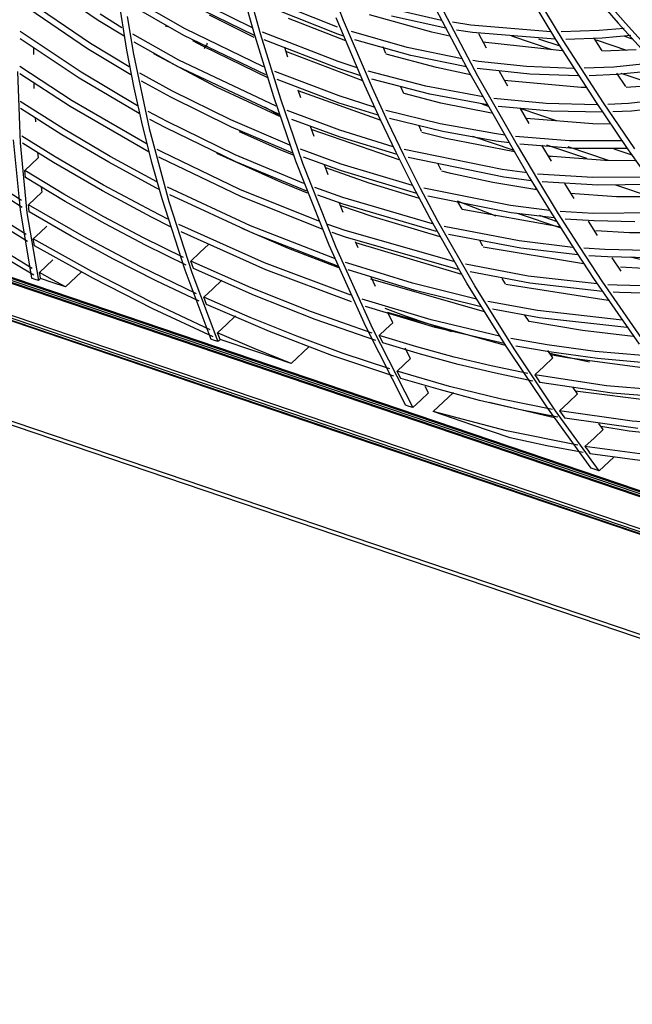
# Model space of a CAD drawing. Units: millimetres. Extents: x -35 to 12084, y -3332 to -654.
# Drawn here: x 2693 to 2763, y -2084 to -1972 of the extents above; entities that cross this region are included whole.
import ezdxf

# ---------------------------------------------------------------- set-up
doc = ezdxf.new("R2010")
doc.units = ezdxf.units.MM
doc.layers.add('1', color=7, linetype='CONTINUOUS', true_color=0xffffff)

msp = doc.modelspace()

# ---------------------------------------------------------------- linework, layer by layer
at = {"layer": '1', "color": 7, "linetype": 'Continuous'}
for p, q in [((2729.68, -1972.27), (2726.68, -1964.53)), ((2701.71, -1972.27), (2693.12, -1966.34)), ((2717.29, -1966.09), (2719.39, -1973.53)), ((2718.07, -1966.33), (2720.18, -1973.77)), ((2703.55, -1967.05), (2704.93, -1975.68)), ((2749.53, -1967.29), (2753.84, -1974.45)), ((2750.34, -1967.38), (2754.69, -1974.58)), ((2755.71, -1966.46), (2760.98, -1972.6)), ((2700.83, -1974.91), (2692.99, -1969.56)), ((2711.6, -1973.24), (2704.92, -1969.41)), ((2719.3, -1973.11), (2712.33, -1969.67)), ((2729, -1973.05), (2719.17, -1969.13)), ((2758.68, -1968.99), (2761.83, -1972.6)), ((2700.49, -1975.51), (2692.96, -1970.39)), ((2711.46, -1973.98), (2704.96, -1970.26)), ((2719.52, -1974.01), (2712.18, -1970.41)), ((2729.01, -1973.85), (2719.43, -1970.06)), ((2739.86, -1970.35), (2744.08, -1978.32)), ((2740.72, -1970.59), (2744.96, -1978.58)), ((2704.41, -1973.11), (2701.94, -1971.58)), ((2705, -1971.83), (2705.74, -1976.12)), ((2719.5, -1974.22), (2714.38, -1971.68)), ((2732.11, -1979.7), (2728.83, -1971.98)), ((2739.73, -1973.6), (2732.63, -1971.63)), ((2740.85, -1972.27), (2734.91, -1970.93)), ((2741.34, -1973.18), (2735.16, -1971.8)), ((2704.66, -1974.09), (2701.71, -1972.27)), ((2709.35, -1972.88), (2709.59, -1972.96)), ((2729.92, -1974.61), (2723.38, -1972.05)), ((2732.97, -1980), (2729.68, -1972.27)), ((2744.18, -1972.82), (2742.09, -1972.49)), ((2753.29, -1973.57), (2744.18, -1972.82)), ((2760.98, -1972.6), (2766.43, -1978.6)), ((2761.83, -1972.6), (2765.05, -1976.17)), ((2699.76, -1978.19), (2692.82, -1973.56)), ((2710.88, -1976.8), (2705.64, -1973.85)), ((2720.82, -1978.49), (2711.46, -1973.98)), ((2720.53, -1977.56), (2711.6, -1973.24)), ((2719.39, -1973.53), (2721.68, -1980.96)), ((2720.18, -1973.77), (2722.47, -1981.21)), ((2729.08, -1976.97), (2720.45, -1973.62)), ((2729.7, -1974.09), (2729.01, -1973.85)), ((2736.91, -1975.36), (2730.57, -1973.56)), ((2741.81, -1974.06), (2739.73, -1973.6)), ((2744.36, -1973.67), (2742.56, -1973.39)), ((2753.82, -1974.43), (2744.36, -1973.67)), ((2745.07, -1973.77), (2745.95, -1975.39)), ((2748.81, -1974.04), (2753.43, -1975.61)), ((2758.81, -1973.44), (2754.48, -1973.58)), ((2761.68, -1973.19), (2758.81, -1973.44)), ((2762.41, -1974), (2759.15, -1974.3)), ((2761.7, -1974.08), (2762.57, -1974.38)), ((2699.54, -1978.87), (2692.8, -1974.38)), ((2705.23, -1977.58), (2700.83, -1974.91)), ((2710.73, -1977.54), (2705.8, -1974.77)), ((2713.71, -1975.27), (2712.48, -1974.62)), ((2721.12, -1978.86), (2713.71, -1975.27)), ((2713.88, -1975.38), (2713.91, -1975.34)), ((2713.91, -1975.34), (2713.98, -1975.23)), ((2713.98, -1975.23), (2714.05, -1975.12)), ((2714.01, -1975.18), (2714.18, -1975.24)), ((2714.05, -1975.12), (2714.08, -1975.06)), ((2714.08, -1975.06), (2714.11, -1974.99)), ((2714.11, -1974.99), (2714.14, -1974.92)), ((2714.14, -1974.92), (2714.16, -1974.85)), ((2729.09, -1977.78), (2720.61, -1974.49)), ((2723.27, -1976.35), (2722.97, -1975.35)), ((2737.35, -1976.27), (2730.95, -1974.49)), ((2734.5, -1976.04), (2734.18, -1975.3)), ((2743.2, -1976.66), (2736.91, -1975.36)), ((2754.61, -1975.73), (2745.57, -1974.77)), ((2751.9, -1974.37), (2754.32, -1975.19)), ((2753.84, -1974.45), (2758.39, -1981.52)), ((2754.69, -1974.58), (2759.27, -1981.68)), ((2759.15, -1974.3), (2755.02, -1974.44)), ((2758.2, -1974.29), (2759.12, -1975.73)), ((2758.47, -1974.49), (2761.92, -1975.66)), ((2694.31, -1975.41), (2694.31, -1976.15)), ((2705.43, -1978.5), (2700.49, -1975.51)), ((2704.93, -1975.68), (2705.77, -1979.98)), ((2705.74, -1976.12), (2707.53, -1984.62)), ((2715.19, -1979.91), (2708.04, -1976.08)), ((2713.77, -1975.42), (2713.78, -1975.42)), ((2713.78, -1975.42), (2713.79, -1975.41)), ((2713.79, -1975.41), (2713.8, -1975.41)), ((2713.79, -1975.5), (2713.85, -1975.42)), ((2713.8, -1975.41), (2713.8, -1975.4)), ((2713.8, -1975.4), (2713.81, -1975.4)), ((2713.8, -1975.41), (2713.8, -1975.41)), ((2713.8, -1975.41), (2713.8, -1975.41)), ((2713.8, -1975.41), (2713.8, -1975.41)), ((2713.8, -1975.41), (2713.8, -1975.41)), ((2713.81, -1975.4), (2713.82, -1975.39)), ((2713.85, -1975.42), (2713.88, -1975.38)), ((2723.11, -1975.84), (2723.09, -1975.83)), ((2731.86, -1979.16), (2723.11, -1975.84)), ((2723.31, -1976.47), (2723.27, -1976.35)), ((2740.26, -1977.65), (2734.52, -1976.11)), ((2743.7, -1977.56), (2737.35, -1976.27)), ((2763.05, -1975.63), (2759.21, -1975.8)), ((2698.73, -1981.44), (2692.77, -1977.55)), ((2722.29, -1982.98), (2710.73, -1977.54)), ((2722.01, -1982.07), (2710.88, -1976.8)), ((2731.24, -1977.68), (2729.08, -1976.97)), ((2745.07, -1976.95), (2744.42, -1976.85)), ((2750.54, -1977.55), (2745.07, -1976.95)), ((2755.88, -1977.75), (2750.54, -1977.55)), ((2760.48, -1977.6), (2757.11, -1977.74)), ((2765.17, -1977.13), (2760.48, -1977.6)), ((2692.51, -1978.12), (2692.79, -1986.24)), ((2698.52, -1982.11), (2692.77, -1978.36)), ((2706.2, -1982.01), (2699.76, -1978.19)), ((2710.19, -1980.34), (2706.45, -1978.28)), ((2729.16, -1980.89), (2721.83, -1978.11)), ((2731.65, -1978.61), (2729.09, -1977.78)), ((2739.06, -1979.79), (2732.48, -1978.06)), ((2744.14, -1978.48), (2740.26, -1977.65)), ((2744.08, -1978.32), (2748.54, -1986.22)), ((2745.25, -1977.8), (2744.9, -1977.75)), ((2744.96, -1978.58), (2749.45, -1986.5)), ((2750.91, -1978.41), (2745.25, -1977.8)), ((2747.41, -1978.05), (2748.35, -1979.73)), ((2756.44, -1978.61), (2750.91, -1978.41)), ((2760.83, -1978.46), (2757.67, -1978.59)), ((2760.79, -1978.29), (2761.81, -1979.82)), ((2765.88, -1977.94), (2760.83, -1978.46)), ((2761.27, -1978.28), (2765.53, -1979.72)), ((2694.35, -1979.43), (2694.37, -1980.06)), ((2706.39, -1982.9), (2699.54, -1978.87)), ((2710, -1981.03), (2706.64, -1979.19)), ((2729.18, -1981.7), (2722.11, -1979.03)), ((2733.85, -1983.54), (2732.11, -1979.7)), ((2739.51, -1980.7), (2732.89, -1978.99)), ((2745.59, -1981.01), (2739.06, -1979.79)), ((2756.76, -1979.92), (2747.98, -1979.12)), ((2767.32, -1979.55), (2761.88, -1979.93)), ((2833.15, -2049.91), (2628.64, -1980.5)), ((2628.64, -1980.71), (2833.15, -2050.12)), ((2833.19, -2049.72), (2628.68, -1980.31)), ((2628.69, -1980.82), (2833.2, -2050.24)), ((2628.77, -1980.17), (2833.28, -2049.59)), ((2705.77, -1979.98), (2706.73, -1984.22)), ((2716.84, -1983.63), (2710.19, -1980.34)), ((2722.42, -1983.25), (2715.19, -1979.91)), ((2721.68, -1980.96), (2724.2, -1988.31)), ((2724.79, -1981.11), (2724.5, -1980.22)), ((2733.95, -1983.71), (2724.51, -1980.31)), ((2733.18, -1982.16), (2729.16, -1980.89)), ((2734.71, -1983.84), (2732.97, -1980)), ((2736.54, -1980.6), (2736.21, -1979.87)), ((2740.78, -1981.7), (2736.59, -1980.62)), ((2746.08, -1981.91), (2739.51, -1980.7)), ((2757.34, -1979.94), (2756.76, -1979.92)), ((2697.74, -1984.66), (2692.82, -1981.51)), ((2707.3, -1986.4), (2698.73, -1981.44)), ((2716.91, -1984.44), (2710, -1981.03)), ((2722.47, -1981.21), (2725, -1988.56)), ((2733.62, -1983.1), (2729.18, -1981.7)), ((2746.55, -1982.87), (2740.78, -1981.7)), ((2745.44, -1981.81), (2746.16, -1982.05)), ((2752.77, -1981.77), (2746.81, -1981.19)), ((2753.33, -1982.64), (2747.32, -1982.08)), ((2758.59, -1981.9), (2752.77, -1981.77)), ((2758.39, -1981.52), (2761.94, -1986.76)), ((2759.27, -1981.68), (2762.84, -1986.94)), ((2762.16, -1981.76), (2759.82, -1981.87)), ((2768.66, -1981.02), (2762.16, -1981.76)), ((2769.49, -1981.8), (2762.51, -1982.62)), ((2886.33, -2084.03), (2589.17, -1983.17)), ((2697.54, -1985.32), (2692.86, -1982.33)), ((2707.52, -1987.29), (2698.52, -1982.11)), ((2709.55, -1983.82), (2707.39, -1982.67)), ((2722.36, -1983.12), (2720.69, -1982.17)), ((2729.26, -1984.8), (2723.24, -1982.57)), ((2740.7, -1984.08), (2734.49, -1982.54)), ((2749.82, -1982.32), (2750.81, -1984.05)), ((2753.96, -1983.75), (2749.92, -1982.38)), ((2759.2, -1982.76), (2753.33, -1982.64)), ((2762.51, -1982.62), (2760.39, -1982.72)), ((2589.3, -1983.62), (2886.52, -2084.5)), ((2694.52, -1983.4), (2694.54, -1983.83)), ((2706.73, -1984.22), (2707.79, -1988.43)), ((2709.42, -1984.54), (2707.6, -1983.57)), ((2717.3, -1987.61), (2709.55, -1983.82)), ((2723.56, -1986.51), (2716.84, -1983.63)), ((2729.29, -1985.6), (2723.77, -1983.57)), ((2735.66, -1987.36), (2733.85, -1983.54)), ((2736.53, -1987.66), (2734.71, -1983.84)), ((2741.01, -1984.96), (2734.92, -1983.47)), ((2738.58, -1984.93), (2738.28, -1984.31)), ((2746.87, -1985.19), (2740.7, -1984.08)), ((2758.1, -1984.08), (2750.55, -1983.47)), ((2760.1, -1984.13), (2758.1, -1984.08)), ((2833.15, -2054.24), (2628.64, -1984.83)), ((2628.65, -1985.03), (2730.9, -2019.74)), ((2628.7, -1985.15), (2730.94, -2019.85)), ((2628.77, -1984.5), (2833.28, -2053.92)), ((2702.9, -1988.46), (2697.54, -1985.32)), ((2703.05, -1987.79), (2697.74, -1984.66)), ((2707.53, -1984.62), (2709.76, -1992.94)), ((2717.4, -1988.42), (2709.42, -1984.54)), ((2723.88, -1987.41), (2716.91, -1984.44)), ((2722.54, -1987.06), (2717.83, -1984.97)), ((2726.32, -1985.52), (2725.91, -1984.39)), ((2736.03, -1988.17), (2726.08, -1984.75)), ((2735.35, -1986.68), (2729.26, -1984.8)), ((2741.33, -1985.74), (2738.6, -1985.06)), ((2747.05, -1986.04), (2741.01, -1984.96)), ((2748.08, -1985.35), (2746.87, -1985.19)), ((2692.02, -1985.88), (2692.79, -1993.9)), ((2692.79, -1986.24), (2693.57, -1994.21)), ((2696.79, -1987.84), (2693.01, -1985.47)), ((2696.6, -1988.49), (2693.06, -1986.28)), ((2735.77, -1987.59), (2729.29, -1985.6)), ((2749.16, -1987.26), (2741.33, -1985.74)), ((2744.37, -1985.49), (2749.1, -1987.09)), ((2748.61, -1986.25), (2747.05, -1986.04)), ((2748.54, -1986.22), (2750.85, -1990.14)), ((2755.41, -1986), (2749.28, -1985.5)), ((2749.45, -1986.5), (2751.77, -1990.43)), ((2755.97, -1986.87), (2749.79, -1986.39)), ((2752.24, -1986.5), (2753.33, -1988.35)), ((2757.41, -1988.04), (2752.86, -1986.5)), ((2761.39, -1986.03), (2755.41, -1986)), ((2692.95, -1992.82), (2684.78, -1987.54)), ((2694.8, -1987.31), (2694.85, -1987.95)), ((2708.95, -1987.27), (2708.44, -1987.01)), ((2717.85, -1991.56), (2708.95, -1987.27)), ((2722.6, -1990.78), (2715.21, -1987.45)), ((2725.14, -1990.87), (2717.3, -1987.61)), ((2723.96, -1987.65), (2722.54, -1987.06)), ((2729.41, -1988.66), (2724.77, -1986.98)), ((2737.56, -1991.14), (2735.66, -1987.36)), ((2738.44, -1991.44), (2736.53, -1987.66)), ((2747.77, -1989.3), (2736.6, -1987.01)), ((2752.93, -1987.67), (2753.33, -1987.8)), ((2755.25, -1986.65), (2759.83, -1988.2)), ((2762, -1986.88), (2755.97, -1986.87)), ((2760.48, -1986.91), (2762.53, -1987.61)), ((2761.94, -1986.76), (2765.59, -1991.96)), ((2693.05, -1993.63), (2684.82, -1988.34)), ((2693.32, -1989.4), (2694.09, -1988.68)), ((2694.09, -1988.68), (2694.85, -1987.95)), ((2702.18, -1991.73), (2696.6, -1988.49)), ((2702.32, -1991.06), (2696.79, -1987.84)), ((2708.29, -1991.37), (2702.9, -1988.46)), ((2708.4, -1990.68), (2703.05, -1987.79)), ((2707.79, -1988.43), (2708.96, -1992.58)), ((2708.83, -1987.98), (2708.6, -1987.86)), ((2717.98, -1992.37), (2708.83, -1987.98)), ((2725.48, -1991.76), (2717.4, -1988.42)), ((2724.2, -1988.31), (2727.98, -1997.87)), ((2725, -1988.56), (2728.79, -1998.13)), ((2729.44, -1989.45), (2725.09, -1987.88)), ((2727.93, -1989.88), (2727.51, -1988.76)), ((2737.53, -1991.1), (2729.41, -1988.66)), ((2747.96, -1990.15), (2737.03, -1987.92)), ((2740.81, -1989.37), (2740.45, -1988.67)), ((2759.45, -1988.24), (2752.99, -1987.77)), ((2762.92, -1988.29), (2759.45, -1988.24)), ((2697.8, -1992.11), (2693.32, -1989.4)), ((2693.36, -1989.8), (2693.32, -1989.4)), ((2693.4, -1990.21), (2693.36, -1989.8)), ((2732.58, -1990.84), (2727.65, -1989.1)), ((2738.03, -1992.01), (2729.44, -1989.45)), ((2741.89, -1989.73), (2740.89, -1989.49)), ((2746.71, -1990.76), (2741.89, -1989.73)), ((2750.6, -1989.67), (2747.77, -1989.3)), ((2758.11, -1990.2), (2751.8, -1989.8)), ((2697.92, -1992.92), (2693.4, -1990.21)), ((2707.89, -1994.04), (2702.32, -1991.06)), ((2725.57, -1991.98), (2722.6, -1990.78)), ((2738.34, -1992.6), (2732.58, -1990.84)), ((2751.48, -1991.55), (2746.71, -1990.76)), ((2751.12, -1990.56), (2747.96, -1990.15)), ((2750.85, -1990.14), (2753.22, -1994.04)), ((2751.77, -1990.43), (2754.15, -1994.33)), ((2758.68, -1991.06), (2752.32, -1990.68)), ((2754.86, -1990.87), (2755.55, -1991.99)), ((2764.27, -1990.14), (2758.11, -1990.2)), ((2764.88, -1990.98), (2758.68, -1991.06)), ((2760.69, -1991.02), (2764.73, -1992.39)), ((2693.5, -1996.71), (2684.97, -1991.38)), ((2693.63, -1997.51), (2685.03, -1992.17)), ((2694.51, -1992.58), (2695.28, -1991.86)), ((2695.21, -1991.28), (2695.28, -1991.86)), ((2702.33, -1994.67), (2697.8, -1992.11)), ((2707.79, -1994.73), (2702.18, -1991.73)), ((2708.65, -1991.56), (2708.29, -1991.37)), ((2719.07, -1995.71), (2709.61, -1991.3)), ((2719.4, -1996.59), (2709.87, -1992.18)), ((2726.86, -1995.18), (2717.85, -1991.56)), ((2729.6, -1992.47), (2726.39, -1991.33)), ((2739.54, -1994.88), (2737.56, -1991.14)), ((2740.43, -1995.18), (2738.44, -1991.44)), ((2748.71, -1993.39), (2738.81, -1991.42)), ((2751.71, -1991.58), (2751.48, -1991.55)), ((2760.8, -1992.39), (2755.53, -1992.03)), ((2755.55, -1991.99), (2755.93, -1992.6)), ((2693.75, -1993.31), (2694.51, -1992.58)), ((2700.1, -1996.98), (2693.75, -1993.31)), ((2693.8, -1993.71), (2693.75, -1993.31)), ((2702.49, -1995.49), (2697.92, -1992.92)), ((2708.96, -1992.58), (2711.58, -2000.73)), ((2709.76, -1992.94), (2712.38, -2001.04)), ((2727.23, -1996.07), (2717.98, -1992.37)), ((2729.65, -1993.25), (2726.73, -1992.22)), ((2729.64, -1994.18), (2729.21, -1993.12)), ((2739.8, -1995.46), (2729.6, -1992.47)), ((2740.29, -1996.36), (2729.65, -1993.25)), ((2748.79, -1994.21), (2739.29, -1992.33)), ((2747.08, -1994.59), (2742.67, -1992.89)), ((2743.18, -1993.81), (2742.72, -1992.96)), ((2765.92, -1992.42), (2760.8, -1992.39)), ((2692.79, -1993.9), (2694.11, -2001.69)), ((2693.57, -1994.21), (2694.89, -2001.95)), ((2693.85, -1994.11), (2693.8, -1993.71)), ((2698.62, -1996.88), (2693.85, -1994.11)), ((2709.66, -1994.93), (2707.89, -1994.04)), ((2733.06, -1994.69), (2729.36, -1993.41)), ((2754.27, -1995.84), (2743.19, -1993.84)), ((2753.15, -1993.94), (2748.71, -1993.39)), ((2753.69, -1994.81), (2748.79, -1994.21)), ((2749.48, -1994.25), (2754.43, -1995.93)), ((2753.22, -1994.04), (2755.66, -1997.89)), ((2754.15, -1994.33), (2756.6, -1998.19)), ((2758.12, -1994.3), (2754.39, -1994.06)), ((2767.17, -1994.21), (2758.12, -1994.3)), ((2694.19, -2000.56), (2685.25, -1995.16)), ((2706.88, -1997.08), (2702.33, -1994.67)), ((2707.1, -1997.91), (2702.49, -1995.49)), ((2709.95, -1995.81), (2707.79, -1994.73)), ((2720.65, -1999.93), (2710.89, -1995.54)), ((2729.85, -1996.24), (2727.9, -1995.56)), ((2740.68, -1996.95), (2733.06, -1994.69)), ((2743.73, -2002.24), (2739.54, -1994.88)), ((2744.63, -2002.54), (2740.43, -1995.18)), ((2753.96, -1995.2), (2752, -1994.53)), ((2758.23, -1995.14), (2754.94, -1994.93)), ((2757.55, -1995.16), (2758.6, -1996.81)), ((2762.89, -1995.24), (2758.23, -1995.14)), ((2694.35, -2001.35), (2685.33, -1995.94)), ((2694.3, -1997.19), (2695.07, -1996.46)), ((2695.07, -1996.46), (2695.84, -1995.74)), ((2720.83, -2000.73), (2711.18, -1996.41)), ((2723.38, -1998.28), (2718.12, -1996.02)), ((2728.63, -1999.43), (2719.07, -1995.71)), ((2729.02, -2000.31), (2719.4, -1996.59)), ((2729.91, -1997.01), (2728.36, -1996.47)), ((2742.24, -1999.79), (2729.85, -1996.24)), ((2749.69, -1997.43), (2741.15, -1995.78)), ((2749.9, -1998.26), (2741.65, -1996.68)), ((2762.26, -1996.5), (2758.42, -1996.27)), ((2768.88, -1996.52), (2762.26, -1996.5)), ((2700.98, -2000.92), (2694.3, -1997.19)), ((2694.37, -1997.58), (2694.3, -1997.19)), ((2694.44, -1997.98), (2694.37, -1997.58)), ((2703.44, -1999.5), (2698.62, -1996.88)), ((2706.49, -2000.36), (2700.1, -1996.98)), ((2711.44, -1999.33), (2706.88, -1997.08)), ((2713.3, -1998.75), (2714.32, -1997.79)), ((2742.76, -2000.67), (2729.91, -1997.01)), ((2731.35, -1998.21), (2731.05, -1997.52)), ((2743.16, -2001.26), (2731.09, -1997.64)), ((2745.57, -1998.03), (2745.2, -1997.38)), ((2755.82, -1998.16), (2749.69, -1997.43)), ((2701.15, -2001.72), (2694.44, -1997.98)), ((2711.73, -2000.19), (2707.1, -1997.91)), ((2712.27, -1999.72), (2713.3, -1998.75)), ((2729.12, -2000.49), (2723.38, -1998.28)), ((2727.98, -1997.87), (2732.17, -2007.16)), ((2728.79, -1998.13), (2732.99, -2007.43)), ((2757.04, -2000.06), (2745.59, -1998.14)), ((2756.39, -1999.03), (2749.9, -1998.26)), ((2755.66, -1997.89), (2758.17, -2001.71)), ((2756.6, -1998.19), (2759.12, -2002.01)), ((2759.47, -1998.41), (2757.07, -1998.26)), ((2764.23, -1998.51), (2759.47, -1998.41)), ((2695.76, -2000.3), (2696.53, -1999.58)), ((2708.32, -2001.98), (2703.44, -1999.5)), ((2719.14, -2002.79), (2712.27, -1999.72)), ((2712.42, -2000.15), (2712.27, -1999.72)), ((2730.49, -2003.63), (2720.65, -1999.93)), ((2730.15, -1999.96), (2729.89, -1999.87)), ((2737.53, -2002.25), (2730.15, -1999.96)), ((2759.75, -1999.25), (2757.63, -1999.12)), ((2764.55, -1999.36), (2759.75, -1999.25)), ((2760.27, -1999.35), (2761.29, -2000.87)), ((2768.33, -2000.63), (2762.36, -1999.29)), ((2695, -2001.02), (2695.76, -2000.3)), ((2695.07, -2001.37), (2695, -2001.02)), ((2696.48, -2001.85), (2695, -2001.02)), ((2697.97, -2002.67), (2699.81, -2000.94)), ((2707.7, -2004.37), (2700.98, -2000.92)), ((2712.91, -2003.47), (2706.49, -2000.36)), ((2711.58, -2000.73), (2714.56, -2008.63)), ((2712.38, -2001.04), (2715.36, -2008.9)), ((2712.57, -2000.58), (2712.42, -2000.15)), ((2719.51, -2003.66), (2712.57, -2000.58)), ((2730.57, -2004.38), (2720.83, -2000.73)), ((2737.83, -2003.08), (2730.21, -2000.72)), ((2750.71, -2001.43), (2743.59, -2000.09)), ((2750.93, -2002.24), (2744.11, -2000.97)), ((2763.86, -2000.59), (2761.24, -2000.44)), ((2694.5, -2001.82), (2694.11, -2001.69)), ((2694.89, -2001.95), (2694.5, -2001.82)), ((2695.02, -2001.83), (2694.89, -2001.95)), ((2695.14, -2001.71), (2695.02, -2001.83)), ((2695.14, -2001.71), (2695.07, -2001.37)), ((2696.56, -2002.19), (2695.14, -2001.71)), ((2697.97, -2002.67), (2696.48, -2001.85)), ((2697.97, -2002.67), (2696.56, -2002.19)), ((2707.95, -2005.18), (2701.15, -2001.72)), ((2713.22, -2004.31), (2708.32, -2001.98)), ((2714.77, -2002.88), (2715.8, -2001.91)), ((2745.75, -2005.52), (2732.77, -2001.78)), ((2733.32, -2002.62), (2732.83, -2001.55)), ((2744.82, -2004.07), (2737.53, -2002.25)), ((2748.21, -2009.44), (2743.73, -2002.24)), ((2748.14, -2002.33), (2747.76, -2001.71)), ((2758.58, -2002.33), (2750.71, -2001.43)), ((2759.19, -2003.19), (2750.93, -2002.24)), ((2758.17, -2001.71), (2763.36, -2009.22)), ((2759.12, -2002.01), (2764.32, -2009.53)), ((2713.74, -2003.85), (2714.77, -2002.88)), ((2726.03, -2005.53), (2719.14, -2002.79)), ((2745.36, -2004.94), (2737.83, -2003.08)), ((2749.12, -2009.75), (2744.63, -2002.54)), ((2759.83, -2004.22), (2748.17, -2002.41)), ((2760.86, -2002.48), (2759.82, -2002.42)), ((2761.15, -2003.32), (2760.4, -2003.27)), ((2765.8, -2002.61), (2760.86, -2002.48)), ((2766.12, -2003.45), (2761.15, -2003.32)), ((2714.48, -2007.55), (2707.7, -2004.37)), ((2719.03, -2006.17), (2713.74, -2003.85)), ((2713.9, -2004.27), (2713.74, -2003.85)), ((2714.06, -2004.69), (2713.9, -2004.27)), ((2726.44, -2006.39), (2719.51, -2003.66)), ((2739.68, -2006.43), (2731.79, -2004.07)), ((2751.78, -2005.38), (2746.12, -2004.35)), ((2714.82, -2008.38), (2707.95, -2005.18)), ((2721.22, -2007.76), (2714.06, -2004.69)), ((2732.92, -2007.94), (2726.03, -2005.53)), ((2740.13, -2007.29), (2732.19, -2004.92)), ((2736.86, -2006.03), (2734.42, -2005.14)), ((2748.12, -2009.35), (2734.69, -2005.58)), ((2735.28, -2006.76), (2734.71, -2005.59)), ((2752.01, -2006.19), (2746.67, -2005.22)), ((2761.44, -2006.46), (2751.78, -2005.38)), ((2716.34, -2006.95), (2717.37, -2005.98)), ((2724.33, -2008.3), (2719.03, -2006.17)), ((2733.34, -2008.78), (2726.44, -2006.39)), ((2734.51, -2007.48), (2735.28, -2006.76)), ((2739.31, -2006.89), (2736.86, -2006.03)), ((2747.47, -2008.29), (2739.68, -2006.43)), ((2750.82, -2006.61), (2750.36, -2005.9)), ((2756.9, -2007.65), (2750.83, -2006.62)), ((2761.99, -2007.31), (2752.01, -2006.19)), ((2715.32, -2007.92), (2716.34, -2006.95)), ((2715.47, -2008.29), (2715.32, -2007.92)), ((2719.5, -2009.71), (2715.32, -2007.92)), ((2728.33, -2010.49), (2721.22, -2007.76)), ((2732.17, -2007.16), (2736.74, -2016.16)), ((2732.99, -2007.43), (2737.58, -2016.44)), ((2733.74, -2008.2), (2734.51, -2007.48)), ((2740.67, -2007.34), (2739.31, -2006.89)), ((2747.97, -2009.14), (2740.13, -2007.29)), ((2742.03, -2007.78), (2740.67, -2007.34)), ((2762.71, -2008.34), (2756.9, -2007.65)), ((2714.96, -2008.77), (2714.56, -2008.63)), ((2715.36, -2008.9), (2714.96, -2008.77)), ((2715.49, -2008.78), (2715.36, -2008.9)), ((2715.62, -2008.66), (2715.47, -2008.29)), ((2715.62, -2008.66), (2715.49, -2008.78)), ((2719.66, -2010.03), (2715.62, -2008.66)), ((2729.65, -2010.26), (2724.33, -2008.3)), ((2738.03, -2009.5), (2733.74, -2008.2)), ((2733.95, -2008.62), (2733.74, -2008.2)), ((2734.16, -2009.05), (2733.95, -2008.62)), ((2738.45, -2010.34), (2734.16, -2009.05)), ((2752.89, -2009.29), (2748.76, -2008.55)), ((2723.7, -2011.4), (2719.5, -2009.71)), ((2723.7, -2011.4), (2719.66, -2010.03)), ((2723.7, -2011.4), (2725.72, -2009.5)), ((2737.31, -2010.84), (2736.71, -2009.65)), ((2742.3, -2010.67), (2738.03, -2009.5)), ((2752.93, -2016.47), (2748.21, -2009.44)), ((2753.85, -2016.79), (2749.12, -2009.75)), ((2753.13, -2010.09), (2749.33, -2009.42)), ((2758.37, -2010.04), (2752.89, -2009.29)), ((2753.55, -2010.77), (2752.98, -2009.92)), ((2758.64, -2010.85), (2753.13, -2010.09)), ((2763.75, -2010.51), (2758.37, -2010.04)), ((2735.39, -2012.86), (2728.33, -2010.49)), ((2734.96, -2012.03), (2729.65, -2010.26)), ((2736.55, -2011.56), (2737.31, -2010.84)), ((2742.73, -2011.51), (2738.45, -2010.34)), ((2746.51, -2011.68), (2742.3, -2010.67)), ((2753.55, -2010.77), (2752.52, -2011.74)), ((2753.18, -2010.22), (2755.45, -2010.73)), ((2755.21, -2010.78), (2753.22, -2010.42)), ((2765.43, -2012.12), (2755.21, -2010.78)), ((2755.45, -2010.73), (2757.72, -2011.2)), ((2764.06, -2011.33), (2758.64, -2010.85)), ((2735.78, -2012.28), (2736.55, -2011.56)), ((2741.77, -2014.02), (2735.78, -2012.28)), ((2735.99, -2012.7), (2735.78, -2012.28)), ((2747.01, -2012.53), (2742.73, -2011.51)), ((2750.68, -2012.56), (2746.51, -2011.68)), ((2752.52, -2011.74), (2751.49, -2012.71)), ((2736.21, -2013.12), (2735.99, -2012.7)), ((2740.71, -2014.43), (2736.21, -2013.12)), ((2751.25, -2013.41), (2747.01, -2012.53)), ((2759.67, -2013.96), (2751.49, -2012.71)), ((2751.49, -2012.71), (2751.78, -2013.14)), ((2751.78, -2013.14), (2752.06, -2013.56)), ((2739.36, -2014.76), (2738.97, -2014.04)), ((2745.19, -2015.61), (2740.71, -2014.43)), ((2747.67, -2015.48), (2741.77, -2014.02)), ((2760.29, -2014.8), (2752.06, -2013.56)), ((2756.36, -2014.88), (2755.85, -2014.15)), ((2768.44, -2016.15), (2756.09, -2014.55)), ((2767.7, -2014.6), (2759.67, -2013.96)), ((2738.47, -2015.6), (2737.58, -2016.44)), ((2739.36, -2014.76), (2738.47, -2015.6)), ((2742.2, -2014.72), (2739.89, -2016.9)), ((2749.65, -2016.64), (2745.19, -2015.61)), ((2753.5, -2016.67), (2747.67, -2015.48)), ((2756.36, -2014.88), (2755.33, -2015.85)), ((2768.32, -2015.43), (2760.29, -2014.8)), ((2737.16, -2016.3), (2736.74, -2016.16)), ((2737.58, -2016.44), (2737.16, -2016.3)), ((2748.24, -2019.08), (2739.89, -2016.9)), ((2744.29, -2018.39), (2739.89, -2016.9)), ((2753.73, -2017.6), (2746.29, -2015.84)), ((2754.09, -2017.52), (2749.65, -2016.64)), ((2757.89, -2023.34), (2752.93, -2016.47)), ((2758.83, -2023.66), (2753.85, -2016.79)), ((2755.33, -2015.85), (2754.31, -2016.82)), ((2762.57, -2018), (2754.31, -2016.82)), ((2754.31, -2016.82), (2754.6, -2017.24)), ((2754.6, -2017.24), (2754.9, -2017.66)), ((2763.23, -2018.84), (2754.9, -2017.66)), ((2770.71, -2018.59), (2762.57, -2018)), ((2748.68, -2019.88), (2744.29, -2018.39)), ((2756.4, -2020.74), (2748.24, -2019.08)), ((2759.26, -2018.94), (2758.23, -2019.91)), ((2759.26, -2018.94), (2758.77, -2018.26)), ((2762.24, -2019.13), (2759.01, -2018.61)), ((2771.42, -2020.13), (2762.24, -2019.13)), ((2730.9, -2019.74), (2833.14, -2054.44)), ((2730.94, -2019.85), (2833.19, -2054.56)), ((2752.87, -2020.79), (2748.68, -2019.88)), ((2758.23, -2019.91), (2757.2, -2020.87)), ((2757.01, -2021.57), (2752.87, -2020.79)), ((2765.57, -2022.01), (2757.2, -2020.87)), ((2757.2, -2020.87), (2757.51, -2021.29)), ((2757.51, -2021.29), (2757.81, -2021.7)), ((2766.23, -2022.83), (2757.81, -2021.7)), ((2758.83, -2023.66), (2760.49, -2022.09)), ((2758.36, -2023.5), (2757.89, -2023.34)), ((2758.83, -2023.66), (2758.36, -2023.5))]:
    msp.add_line(p, q, dxfattribs=at)

doc.saveas('drawing.dxf')
